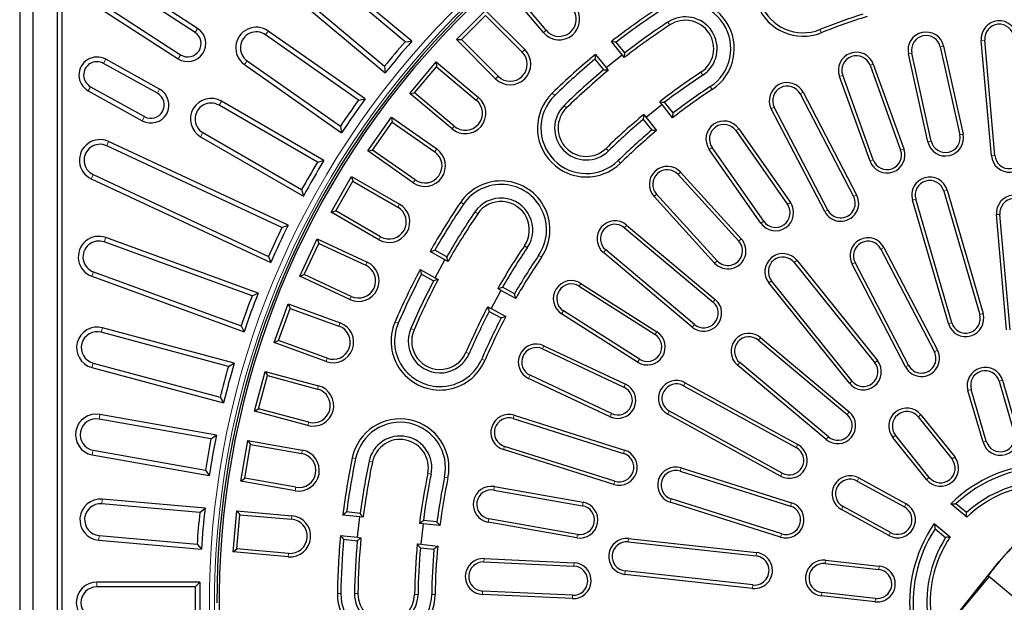
# Model space of a CAD drawing. Units: millimetres. Extents: x 0 to 420, y 0 to 297.
# Drawn here: x 51 to 115, y 194 to 232 of the extents above; entities that cross this region are included whole.
import ezdxf

# ---------------------------------------------------------------- set-up
doc = ezdxf.new("R2010")
doc.units = ezdxf.units.MM

msp = doc.modelspace()

# ---------------------------------------------------------------- linework, layer by layer
at = {"color": 7, "linetype": 'Continuous', "lineweight": 25}
for p, q in [((50.9282, 260.6603), (50.9282, 127.327)), ((51.7699, 259.8186), (51.7699, 128.1687)), ((53.3532, 256.6691), (53.3532, 131.3182)), ((53.6566, 256.3658), (53.6566, 131.6215)), ((62.2935, 230.9362), (56.283, 234.8395)), ((62.4586, 231.1906), (56.4482, 235.0938)), ((75.8995, 230.3248), (70.261, 235.056)), ((76.3318, 230.358), (70.4573, 235.2873)), ((84.8626, 230.9281), (82.5593, 233.6731)), ((85.0336, 231.0717), (82.8738, 233.6456)), ((55.1773, 233.1369), (61.1878, 229.2337)), ((55.3425, 233.3913), (61.353, 229.4881)), ((68.7215, 233.2627), (74.6177, 228.3152)), ((68.9177, 233.494), (74.5753, 228.7467)), ((79.2343, 230.4686), (81.1199, 232.3542)), ((81.1199, 232.3542), (83.6537, 229.8204)), ((79.5501, 230.4686), (81.1199, 232.0384)), ((81.1199, 232.0384), (83.4958, 229.6625)), ((73.3195, 226.6233), (67.0377, 231.0218)), ((72.8917, 226.5526), (66.8623, 230.7744)), ((75.8995, 230.3248), (76.3318, 230.358)), ((81.7681, 227.9348), (79.2343, 230.4686)), ((79.2343, 230.4686), (79.5501, 230.4686)), ((81.926, 228.0927), (79.5501, 230.4686)), ((89.9641, 229.486), (89.2731, 230.3468)), ((113.8906, 222.9476), (113.2369, 230.4191)), ((114.113, 222.9671), (113.4593, 230.4386)), ((90.1446, 229.6178), (89.5894, 230.3095)), ((110.5797, 229.9954), (111.8423, 224.3003)), ((110.7977, 230.0437), (112.0603, 224.3486)), ((59.9982, 227.2539), (56.4997, 229.1931)), ((65.6603, 229.1012), (71.7101, 224.8651)), ((88.2013, 229.1954), (88.7564, 228.5037)), ((88.2333, 229.5123), (88.9242, 228.6514)), ((88.9242, 228.6514), (89.9641, 229.486)), ((90.1078, 229.3069), (89.9641, 229.486)), ((109.7823, 223.8436), (108.5197, 229.5387)), ((110.0003, 223.8919), (108.7377, 229.587)), ((59.8512, 226.9886), (56.3527, 228.9278)), ((65.4849, 228.8537), (71.7899, 224.4389)), ((74.5753, 228.7467), (74.6177, 228.3152)), ((76.2013, 226.9864), (77.9154, 229.0292)), ((76.5158, 227.014), (77.9429, 228.7146)), ((77.9154, 229.0292), (77.9429, 228.7146)), ((77.9154, 229.0292), (80.6604, 226.7259)), ((77.9429, 228.7146), (80.5168, 226.5548)), ((88.9242, 228.6514), (89.0679, 228.4723)), ((106.0317, 228.8021), (108.0124, 223.3153)), ((106.2417, 228.8779), (108.2224, 223.3912)), ((106.0277, 222.5989), (104.047, 228.0856)), ((106.2378, 222.6747), (104.257, 228.1614)), ((55.3685, 227.1523), (58.867, 225.2131)), ((55.5156, 227.4176), (59.0141, 225.4784)), ((72.8917, 226.5526), (73.3195, 226.6233)), ((76.2013, 226.9864), (76.5158, 227.014)), ((78.9463, 224.6831), (76.2013, 226.9864)), ((79.0898, 224.8542), (76.5158, 227.014)), ((101.5008, 226.953), (104.9639, 220.3004)), ((101.6989, 227.0561), (105.162, 220.4035)), ((70.2241, 222.5325), (63.8497, 226.2128)), ((70.6441, 222.6403), (64.0029, 226.4746)), ((92.5519, 226.2616), (91.5121, 225.427)), ((92.5519, 226.2616), (92.4031, 226.447)), ((93.2378, 225.407), (92.5519, 226.2616)), ((93.2749, 225.7175), (92.7197, 226.4092)), ((103.0923, 219.3261), (99.6292, 225.9787)), ((103.2904, 219.4292), (99.8273, 226.0818)), ((73.4833, 223.2532), (75.0128, 225.4376)), ((75.0128, 225.4376), (75.0676, 225.1266)), ((75.0128, 225.4376), (77.9481, 223.3823)), ((91.3316, 225.2952), (91.8867, 224.6034)), ((91.3633, 225.6124), (91.5121, 225.427)), ((91.5121, 225.427), (92.1979, 224.5724)), ((71.7101, 224.8651), (71.7899, 224.4389)), ((73.7942, 223.308), (75.0676, 225.1266)), ((75.0676, 225.1266), (77.82, 223.1994)), ((97.5194, 224.6984), (100.8652, 219.92)), ((62.6449, 224.1794), (69.3108, 220.3309)), ((62.7981, 224.4412), (69.1941, 220.7485)), ((97.3365, 224.5703), (100.6823, 219.7919)), ((67.917, 218.2953), (56.5641, 223.5892)), ((68.326, 218.4392), (56.6923, 223.8641)), ((73.4833, 223.2532), (73.7942, 223.308)), ((76.5466, 221.3808), (73.7942, 223.308)), ((98.9539, 218.5817), (95.608, 223.3601)), ((99.1368, 218.7097), (95.7909, 223.4881)), ((76.4186, 221.1979), (73.4833, 223.2532)), ((70.2241, 222.5325), (70.6441, 222.6403)), ((55.5653, 221.4473), (67.1991, 216.0224)), ((55.6935, 221.7222), (67.0464, 216.4283)), ((71.101, 219.2973), (72.4343, 221.6067)), ((72.4343, 221.6067), (72.516, 221.3017)), ((72.4343, 221.6067), (75.5376, 219.815)), ((93.5912, 221.7274), (97.5209, 217.4163)), ((93.7563, 221.8778), (97.6859, 217.5668)), ((71.406, 219.379), (72.516, 221.3017)), ((72.516, 221.3017), (75.4259, 219.6216)), ((69.1941, 220.7485), (69.3108, 220.3309)), ((95.9615, 215.9949), (92.0318, 220.306)), ((96.1265, 216.1453), (92.1968, 220.4564)), ((111.3257, 212.1306), (108.9938, 220.131)), ((110.8052, 220.659), (113.1371, 212.6586)), ((111.0196, 220.7215), (113.3515, 212.7211)), ((111.1114, 212.0681), (108.7795, 220.0686)), ((71.101, 219.2973), (71.406, 219.379)), ((74.2042, 217.5056), (71.101, 219.2973)), ((74.3159, 217.699), (71.406, 219.379)), ((114.8783, 211.6574), (114.2247, 219.1289)), ((115.1008, 211.6769), (114.4471, 219.1484)), ((67.917, 218.2953), (68.326, 218.4392)), ((90.1129, 218.2852), (95.8583, 213.4643)), ((90.2564, 218.4562), (96.0018, 213.6353)), ((66.3829, 214.0522), (56.5137, 217.6443)), ((69.0725, 215.1488), (70.1995, 217.5656)), ((70.1995, 217.5656), (70.3075, 217.2689)), ((70.1995, 217.5656), (73.4471, 216.0512)), ((65.988, 213.8731), (56.41, 217.3592)), ((69.3693, 215.2568), (70.3075, 217.2689)), ((70.3075, 217.2689), (73.3528, 215.8489)), ((106.932, 217.0033), (110.3952, 210.3507)), ((67.0464, 216.4283), (67.1991, 216.0224)), ((78.485, 216.2104), (77.5172, 216.7414)), ((78.6013, 216.4013), (77.8237, 216.8279)), ((94.5019, 211.8479), (88.7566, 216.6688)), ((94.6455, 212.019), (88.9001, 216.8399)), ((106.734, 216.9002), (110.1971, 210.2476)), ((77.8437, 215.0415), (78.485, 216.2104)), ((78.6863, 216.1), (78.485, 216.2104)), ((101.1177, 216.031), (106.3337, 209.5319)), ((101.2918, 216.1707), (106.5078, 209.6717)), ((108.3255, 209.2733), (104.8623, 215.9259)), ((108.5235, 209.3764), (105.0604, 216.029)), ((55.6017, 215.1384), (65.4709, 211.5463)), ((55.7054, 215.4234), (65.2834, 211.9373)), ((69.0725, 215.1488), (69.3693, 215.2568)), ((72.3202, 213.6344), (69.0725, 215.1488)), ((72.4145, 213.8368), (69.3693, 215.2568)), ((76.8759, 215.5724), (77.8437, 215.0415)), ((76.9676, 215.2674), (77.7452, 214.8408)), ((77.8437, 215.0415), (78.045, 214.931)), ((82.9859, 213.9958), (82.2083, 214.4225)), ((87.1773, 214.4903), (92.0971, 211.356)), ((87.2973, 214.6786), (92.2171, 211.5443)), ((104.6881, 208.2112), (99.4721, 214.7102)), ((104.8622, 208.351), (99.6462, 214.85)), ((65.988, 213.8731), (66.3829, 214.0522)), ((82.1098, 214.2218), (81.4685, 213.0528)), ((82.1098, 214.2218), (81.9014, 214.3362)), ((83.0705, 213.6947), (82.1098, 214.2218)), ((67.4134, 210.8393), (68.3255, 213.3451)), ((68.3255, 213.3451), (68.4589, 213.0589)), ((68.3255, 213.3451), (71.6927, 212.1196)), ((81.2601, 213.1672), (81.4685, 213.0528)), ((67.6996, 210.9727), (68.4589, 213.0589)), ((68.4589, 213.0589), (71.6163, 211.9097)), ((81.3522, 212.862), (82.1298, 212.4353)), ((81.4685, 213.0528), (82.4292, 212.5258)), ((90.9634, 209.5764), (86.0436, 212.7107)), ((91.0834, 209.7648), (86.1636, 212.899)), ((65.2834, 211.9373), (65.4709, 211.5463)), ((64.4518, 209.2996), (56.2166, 211.5063)), ((64.8296, 209.5124), (56.2951, 211.7992)), ((67.4134, 210.8393), (67.6996, 210.9727)), ((70.7806, 209.6137), (67.4134, 210.8393)), ((70.857, 209.8235), (67.6996, 210.9727)), ((84.9, 210.6327), (90.1804, 208.1536)), ((98.7948, 211.0003), (104.5401, 206.1794)), ((98.9383, 211.1713), (104.6836, 206.3504)), ((84.8051, 210.4305), (90.0855, 207.9514)), ((55.6834, 209.5164), (63.9186, 207.3098)), ((64.4518, 209.2996), (64.8296, 209.5124)), ((103.1838, 204.563), (97.4384, 209.3839)), ((103.3273, 204.734), (97.582, 209.5549)), ((55.6049, 209.2234), (64.1394, 206.9366)), ((66.1362, 206.4016), (66.8263, 208.9774)), ((66.4096, 206.5595), (66.9842, 208.7039)), ((66.8263, 208.9774), (66.9842, 208.7039)), ((66.8263, 208.9774), (70.2876, 208.05)), ((66.9842, 208.7039), (70.2298, 207.8343)), ((89.2836, 206.2436), (84.0033, 208.7227)), ((89.1887, 206.0414), (83.9084, 208.5205)), ((93.9386, 208.0479), (101.2447, 204.0397)), ((94.046, 208.2437), (101.3521, 204.2354)), ((114.3964, 208.3384), (115.3758, 204.9782)), ((114.6107, 208.4008), (115.5901, 205.0407)), ((113.35, 204.3877), (112.3706, 207.7479)), ((113.5644, 204.4502), (112.585, 207.8104)), ((63.9186, 207.3098), (64.1394, 206.9366)), ((63.6778, 204.8546), (56.1257, 206.1862)), ((66.1362, 206.4016), (66.4096, 206.5595)), ((69.5974, 205.4742), (66.1362, 206.4016)), ((69.6552, 205.6898), (66.4096, 206.5595)), ((82.976, 206.1322), (90.1289, 203.8769)), ((100.2297, 202.1898), (92.9237, 206.198)), ((100.3371, 202.3855), (93.0311, 206.3938)), ((109.3245, 206.1622), (111.5152, 203.4326)), ((63.32, 204.6097), (56.0713, 205.8878)), ((82.9089, 205.9192), (90.0618, 203.6639)), ((109.1503, 206.0224), (111.3411, 203.2928)), ((63.32, 204.6097), (63.6778, 204.8546)), ((109.8696, 202.1119), (107.6789, 204.8415)), ((65.2506, 201.8695), (65.7136, 204.4956)), ((65.5092, 202.0506), (65.8947, 204.2369)), ((65.7136, 204.4956), (65.8947, 204.2369)), ((65.7136, 204.4956), (69.2425, 203.8734)), ((65.8947, 204.2369), (69.2037, 203.6535)), ((109.6955, 201.9721), (107.5048, 204.7017)), ((55.6347, 203.565), (63.2148, 202.2284)), ((55.6891, 203.8634), (62.9623, 202.5809)), ((89.4273, 201.6516), (82.2744, 203.9069)), ((89.4944, 201.8645), (82.3415, 204.1198)), ((62.9623, 202.5809), (63.2148, 202.2284)), ((93.7177, 202.5112), (100.8706, 200.256)), ((93.7848, 202.7242), (100.9377, 200.4689)), ((65.2506, 201.8695), (65.5092, 202.0506)), ((68.7794, 201.2472), (65.2506, 201.8695)), ((68.8182, 201.4671), (65.5092, 202.0506)), ((105.1899, 201.8752), (108.2585, 200.1918)), ((105.2973, 202.071), (108.3659, 200.3875)), ((81.649, 201.2898), (87.3937, 200.2768)), ((81.6878, 201.5097), (87.4325, 200.4967)), ((114.403, 196.6719), (118.2716, 201.0446)), ((62.6013, 199.8389), (56.2526, 200.3944)), ((62.9364, 200.1141), (56.279, 200.6965)), ((100.2361, 198.2436), (93.0832, 200.4989)), ((100.3032, 198.4565), (93.1503, 200.7118)), ((112.2923, 199.5309), (111.2657, 200.3923)), ((112.2844, 199.829), (111.5996, 200.4036)), ((62.6013, 199.8389), (62.9364, 200.1141)), ((64.7633, 197.2774), (64.9957, 199.9339)), ((64.9957, 199.9339), (65.1987, 199.692)), ((64.9957, 199.9339), (68.5654, 199.6216)), ((72.9945, 199.7735), (72.1128, 199.87)), ((107.2436, 198.3418), (104.175, 200.0253)), ((107.351, 198.5376), (104.2824, 200.2211)), ((65.0052, 197.4804), (65.1987, 199.692)), ((65.1987, 199.692), (68.546, 199.3992)), ((72.9601, 199.5526), (71.8628, 199.6728)), ((72.8149, 198.2272), (72.9601, 199.5526)), ((73.1883, 199.5276), (72.9601, 199.5526)), ((77.0699, 199.1025), (76.8336, 199.1284)), ((77.0699, 199.1025), (76.9248, 197.7771)), ((78.1592, 198.9832), (77.0699, 199.1025)), ((77.9659, 199.229), (77.0842, 199.3256)), ((87.0273, 198.1989), (81.2826, 199.2118)), ((87.0661, 198.4188), (81.3214, 199.4317)), ((110.1944, 199.1155), (111.221, 198.2541)), ((110.2412, 198.7848), (110.926, 198.2101)), ((56.0466, 198.04), (62.704, 197.4575)), ((56.073, 198.3421), (62.4217, 197.7867)), ((62.4217, 197.7867), (62.704, 197.4575)), ((71.7176, 198.3474), (72.8149, 198.2272)), ((71.9191, 198.1007), (72.8007, 198.0041)), ((72.8149, 198.2272), (73.0432, 198.2022)), ((76.6885, 197.803), (76.9248, 197.7771)), ((90.361, 197.9253), (98.6448, 197.018)), ((90.3853, 198.1472), (98.6691, 197.24)), ((64.7633, 197.2774), (65.0052, 197.4804)), ((68.333, 196.9651), (64.7633, 197.2774)), ((68.3525, 197.1875), (65.0052, 197.4804)), ((76.8904, 197.5562), (77.7721, 197.4597)), ((76.9248, 197.7771), (78.0141, 197.6578)), ((81.011, 196.6313), (86.8381, 196.3616)), ((81.0213, 196.8543), (86.8484, 196.5846)), ((103.118, 196.5281), (106.5972, 196.1471)), ((103.1423, 196.7501), (106.6215, 196.3691)), ((110.7685, 192.1028), (114.403, 196.6719)), ((98.4394, 195.1425), (90.1556, 196.0497)), ((62.611, 195.327), (55.9282, 195.327)), ((62.3011, 195.0237), (62.611, 195.327)), ((98.4151, 194.9205), (90.1313, 195.8278)), ((110.7685, 192.1028), (113.7701, 195.68)), ((113.7023, 195.7369), (119.9876, 190.4629)), ((62.3011, 195.0237), (55.9282, 195.0237)), ((86.7508, 194.4769), (80.9238, 194.7466)), ((106.3918, 194.2716), (102.9126, 194.6526)), ((86.7405, 194.2538), (80.9134, 194.5235)), ((106.3675, 194.0496), (102.8883, 194.4306))]:
    msp.add_line(p, q, dxfattribs=at)
at = {"color": 8, "linetype": 'Continuous', "lineweight": 18}
for p, q in [((93.0587, 231.4175), (92.9363, 231.6042)), ((62.2935, 230.9362), (62.4586, 231.1906)), ((66.8623, 230.7744), (67.0377, 231.0218)), ((84.8626, 230.9281), (85.0336, 231.0717)), ((102.8652, 230.9138), (102.7824, 231.1212)), ((113.2369, 230.4191), (113.4593, 230.4386)), ((83.6537, 229.8204), (83.4958, 229.6625)), ((110.7977, 230.0437), (110.5797, 229.9954)), ((56.3527, 228.9278), (56.4997, 229.1931)), ((61.353, 229.4881), (61.1878, 229.2337)), ((65.6603, 229.1012), (65.4849, 228.8537)), ((108.5197, 229.5387), (108.7377, 229.587)), ((106.2417, 228.8779), (106.0317, 228.8021)), ((81.7681, 227.9348), (81.926, 228.0927)), ((95.0691, 228.3511), (95.1915, 228.1643)), ((104.047, 228.0856), (104.257, 228.1614)), ((55.5156, 227.4176), (55.3685, 227.1523)), ((59.8512, 226.9886), (59.9982, 227.2539)), ((95.8002, 227.236), (95.6777, 227.4228)), ((80.6604, 226.7259), (80.5168, 226.5548)), ((85.4383, 227.0032), (85.5941, 226.8433)), ((101.6989, 227.0561), (101.5008, 226.953)), ((63.8497, 226.2128), (64.0029, 226.4746)), ((86.3687, 226.0482), (86.2129, 226.2081)), ((99.6292, 225.9787), (99.8273, 226.0818)), ((59.0141, 225.4784), (58.867, 225.2131)), ((78.9463, 224.6831), (79.0898, 224.8542)), ((97.5194, 224.6984), (97.3365, 224.5703)), ((62.7981, 224.4412), (62.6449, 224.1794)), ((112.0603, 224.3486), (111.8423, 224.3003)), ((56.5641, 223.5892), (56.6923, 223.8641)), ((77.9481, 223.3823), (77.82, 223.1994)), ((88.9273, 223.4217), (89.0831, 223.2618)), ((95.608, 223.3601), (95.7909, 223.4881)), ((108.2224, 223.3912), (108.0124, 223.3153)), ((109.7823, 223.8436), (110.0003, 223.8919)), ((106.0277, 222.5989), (106.2378, 222.6747)), ((113.8906, 222.9476), (114.113, 222.9671)), ((89.8577, 222.4667), (89.7018, 222.6266)), ((55.6935, 221.7222), (55.5653, 221.4473)), ((93.7563, 221.8778), (93.5912, 221.7274)), ((76.4186, 221.1979), (76.5466, 221.3808)), ((92.0318, 220.306), (92.1968, 220.4564)), ((105.162, 220.4035), (104.9639, 220.3004)), ((108.7795, 220.0686), (108.9938, 220.131)), ((111.0196, 220.7215), (110.8052, 220.659)), ((75.5376, 219.815), (75.4259, 219.6216)), ((79.5028, 219.9296), (79.6874, 219.8039)), ((100.8652, 219.92), (100.6823, 219.7919)), ((80.6049, 219.1792), (80.4204, 219.3048)), ((103.0923, 219.3261), (103.2904, 219.4292)), ((114.2247, 219.1289), (114.4471, 219.1484)), ((90.2564, 218.4562), (90.1129, 218.2852)), ((98.9539, 218.5817), (99.1368, 218.7097)), ((56.41, 217.3592), (56.5137, 217.6443)), ((74.2042, 217.5056), (74.3159, 217.699)), ((97.6859, 217.5668), (97.5209, 217.4163)), ((83.6358, 217.1156), (83.8203, 216.9899)), ((106.932, 217.0033), (106.734, 216.9002)), ((84.7379, 216.3651), (84.5533, 216.4908)), ((88.7566, 216.6688), (88.9001, 216.8399)), ((73.4471, 216.0512), (73.3528, 215.8489)), ((95.9615, 215.9949), (96.1265, 216.1453)), ((101.2918, 216.1707), (101.1177, 216.031)), ((104.8623, 215.9259), (105.0604, 216.029)), ((55.7054, 215.4234), (55.6017, 215.1384)), ((87.2973, 214.6786), (87.1773, 214.4903)), ((99.4721, 214.7102), (99.6462, 214.85)), ((72.3202, 213.6344), (72.4145, 213.8368)), ((96.0018, 213.6353), (95.8583, 213.4643)), ((86.0436, 212.7107), (86.1636, 212.899)), ((113.3515, 212.7211), (113.1371, 212.6586)), ((71.6927, 212.1196), (71.6163, 211.9097)), ((75.2539, 212.1848), (75.459, 212.0966)), ((94.5019, 211.8479), (94.6455, 212.019)), ((111.1114, 212.0681), (111.3257, 212.1306)), ((56.2166, 211.5063), (56.2951, 211.7992)), ((76.4789, 211.6584), (76.2738, 211.7466)), ((92.2171, 211.5443), (92.0971, 211.356)), ((84.9, 210.6327), (84.8051, 210.4305)), ((98.9383, 211.1713), (98.7948, 211.0003)), ((79.8478, 210.211), (80.053, 210.1229)), ((110.3952, 210.3507), (110.1971, 210.2476)), ((55.6834, 209.5164), (55.6049, 209.2234)), ((70.7806, 209.6137), (70.857, 209.8235)), ((81.0729, 209.6847), (80.8677, 209.7729)), ((90.9634, 209.5764), (91.0834, 209.7648)), ((97.4384, 209.3839), (97.582, 209.5549)), ((106.5078, 209.6717), (106.3337, 209.5319)), ((108.3255, 209.2733), (108.5235, 209.3764)), ((83.9084, 208.5205), (84.0033, 208.7227)), ((70.2876, 208.05), (70.2298, 207.8343)), ((90.1804, 208.1536), (90.0855, 207.9514)), ((94.046, 208.2437), (93.9386, 208.0479)), ((104.6881, 208.2112), (104.8622, 208.351)), ((114.6107, 208.4008), (114.3964, 208.3384)), ((112.3706, 207.7479), (112.585, 207.8104)), ((56.0713, 205.8878), (56.1257, 206.1862)), ((82.976, 206.1322), (82.9089, 205.9192)), ((89.1887, 206.0414), (89.2836, 206.2436)), ((92.9237, 206.198), (93.0311, 206.3938)), ((104.6836, 206.3504), (104.5401, 206.1794)), ((109.3245, 206.1622), (109.1503, 206.0224)), ((69.5974, 205.4742), (69.6552, 205.6898)), ((107.5048, 204.7017), (107.6789, 204.8415)), ((101.3521, 204.2354), (101.2447, 204.0397)), ((103.1838, 204.563), (103.3273, 204.734)), ((113.35, 204.3877), (113.5644, 204.4502)), ((55.6891, 203.8634), (55.6347, 203.565)), ((69.2425, 203.8734), (69.2037, 203.6535)), ((82.2744, 203.9069), (82.3415, 204.1198)), ((90.1289, 203.8769), (90.0618, 203.6639)), ((72.4771, 203.3781), (72.6958, 203.3327)), ((73.7825, 203.1066), (73.5639, 203.1521)), ((111.5152, 203.4326), (111.3411, 203.2928)), ((77.3724, 202.3599), (77.591, 202.3145)), ((93.7848, 202.7242), (93.7177, 202.5112)), ((100.2297, 202.1898), (100.3371, 202.3855)), ((78.6778, 202.0884), (78.4592, 202.1339)), ((89.4273, 201.6516), (89.4944, 201.8645)), ((105.2973, 202.071), (105.1899, 201.8752)), ((109.6955, 201.9721), (109.8696, 202.1119)), ((68.7794, 201.2472), (68.8182, 201.4671)), ((81.6878, 201.5097), (81.649, 201.2898)), ((56.2526, 200.3944), (56.279, 200.6965)), ((87.4325, 200.4967), (87.3937, 200.2768)), ((93.0832, 200.4989), (93.1503, 200.7118)), ((100.9377, 200.4689), (100.8706, 200.256)), ((108.3659, 200.3875), (108.2585, 200.1918)), ((104.175, 200.0253), (104.2824, 200.2211)), ((68.5654, 199.6216), (68.546, 199.3992)), ((81.2826, 199.2118), (81.3214, 199.4317)), ((100.2361, 198.2436), (100.3032, 198.4565)), ((107.2436, 198.3418), (107.351, 198.5376)), ((56.073, 198.3421), (56.0466, 198.04)), ((87.0273, 198.1989), (87.0661, 198.4188)), ((90.3853, 198.1472), (90.361, 197.9253)), ((68.333, 196.9651), (68.3525, 197.1875)), ((98.6691, 197.24), (98.6448, 197.018)), ((81.0213, 196.8543), (81.011, 196.6313)), ((86.8484, 196.5846), (86.8381, 196.3616)), ((103.1423, 196.7501), (103.118, 196.5281)), ((90.1313, 195.8278), (90.1556, 196.0497)), ((106.6215, 196.3691), (106.5972, 196.1471)), ((55.9282, 195.0237), (55.9282, 195.327)), ((71.5154, 194.5969), (71.7387, 194.5939)), ((80.9134, 194.5235), (80.9238, 194.7466)), ((98.4151, 194.9205), (98.4394, 195.1425)), ((102.8883, 194.4306), (102.9126, 194.6526)), ((72.8487, 194.5794), (72.6254, 194.5823)), ((76.515, 194.5314), (76.7383, 194.5285)), ((77.8482, 194.514), (77.625, 194.5169)), ((86.7405, 194.2538), (86.7508, 194.4769)), ((106.3675, 194.0496), (106.3918, 194.2716))]:
    msp.add_line(p, q, dxfattribs=at)
for radius in [54.3761, 54.043]:
    msp.add_arc((117.5948, 193.9937), radius, 229.971819, 220.028181, dxfattribs=at)
at = {"color": 7, "linetype": 'Continuous', "lineweight": 25}
for centre, radius, start, end in [((117.5948, 193.9937), 53.8942, 229.434076, 180), ((117.5948, 193.9937), 53.75, 229.445994, 220.554006), ((101.6917, 233.8551), 3.1667, 111.75, 291.75), ((101.6917, 233.8551), 2.9434, 111.75, 291.75), ((94.0639, 229.8843), 3.1667, 303.25, 123.25), ((85.884, 231.7852), 1.3333, 220, 40), ((85.884, 231.7852), 1.11, 220, 40), ((117.5948, 193.9937), 46.0833, 123.25, 127.921099), ((117.5948, 193.9937), 45.86, 123.25, 127.638051), ((94.0639, 229.8843), 2.9434, 303.25, 123.25), ((117.5948, 193.9937), 44.9733, 123.25, 127.616124), ((94.0639, 229.8843), 2.0566, 303.25, 123.25), ((94.0639, 229.8843), 1.8333, 303.25, 123.25), ((117.5948, 193.9937), 39.9733, 107.525728, 111.75), ((117.5948, 193.9937), 39.75, 107.210981, 111.75), ((114.3991, 230.5208), 1.1667, 5, 185), ((61.8232, 230.2121), 1.1667, 237, 57), ((66.2613, 229.9378), 1.3334, 54.390424, 234.390424), ((66.2613, 229.9378), 1.0301, 54.306462, 234.306462), ((117.5948, 193.9937), 44.75, 123.25, 127.8964), ((114.3991, 230.5208), 0.9434, 5, 185), ((61.8232, 230.2121), 0.8634, 237, 57), ((117.5948, 193.9937), 55.3033, 138.932804, 141.067196), ((117.5948, 193.9937), 55, 138.610875, 141.389125), ((109.6587, 229.7912), 1.1667, 12.5, 192.5), ((109.6587, 229.7912), 0.9434, 12.5, 192.5), ((82.7109, 228.8776), 1.3333, 225, 45), ((55.9341, 228.1727), 1.1667, 61, 241), ((82.7109, 228.8776), 1.11, 225, 45), ((117.5948, 193.9937), 46.0833, 129.578901, 134.25), ((117.5948, 193.9937), 45.86, 129.861949, 134.25), ((105.1443, 228.4818), 1.1667, 19.85, 199.85), ((105.1443, 228.4818), 0.9434, 19.85, 199.85), ((55.9341, 228.1727), 0.8634, 61, 241), ((117.5948, 193.9937), 44.9733, 129.883876, 134.25), ((117.5948, 193.9937), 44.75, 129.6036, 134.25), ((117.5948, 193.9937), 41.0833, 123.25, 127.82021), ((117.5948, 193.9937), 40.86, 123.25, 127.501963), ((59.4326, 226.2335), 1.1667, 241, 61), ((117.5948, 193.9937), 39.75, 123.25, 127.789019), ((117.5948, 193.9937), 39.9733, 123.25, 127.474272), ((100.664, 226.5174), 1.1667, 27.5, 207.5), ((100.664, 226.5174), 0.9434, 27.5, 207.5), ((59.4326, 226.2335), 0.8634, 241, 61), ((63.3239, 225.327), 1.3334, 59.390424, 239.390424), ((117.5948, 193.9937), 55.3033, 143.932804, 146.067196), ((117.5948, 193.9937), 55, 143.610875, 146.389125), ((79.8033, 225.7045), 1.3333, 230, 50), ((79.8033, 225.7045), 1.11, 230, 50), ((87.648, 224.7349), 3.1667, 134.25, 314.25), ((87.648, 224.7349), 2.9434, 134.25, 314.25), ((63.3239, 225.327), 1.0301, 59.306462, 239.306462), ((87.648, 224.7349), 2.0566, 134.25, 314.25), ((87.648, 224.7349), 1.8333, 134.25, 314.25), ((117.5948, 193.9937), 41.0833, 129.67979, 134.25), ((117.5948, 193.9937), 40.86, 129.998037, 134.25), ((117.5948, 193.9937), 39.9733, 130.025728, 134.25), ((96.5637, 224.0292), 1.1667, 35, 215), ((96.5637, 224.0292), 0.9434, 35, 215), ((56.1288, 222.6557), 1.3333, 65, 245), ((117.5948, 193.9937), 39.75, 129.710981, 134.25), ((110.9213, 224.0961), 1.1667, 192.5, 12.5), ((110.9213, 224.0961), 0.9434, 192.5, 12.5), ((56.1288, 222.6557), 1.03, 65, 245), ((77.1833, 222.2901), 1.3333, 235, 55), ((107.1251, 222.995), 1.1667, 199.85, 19.85), ((107.1251, 222.995), 0.9434, 199.85, 19.85), ((77.1833, 222.2901), 1.11, 235, 55), ((115.0528, 223.0493), 1.1667, 185, 5), ((115.0528, 223.0493), 0.9434, 185, 5), ((117.5948, 193.9937), 55.3033, 148.932804, 151.067196), ((117.5948, 193.9937), 55, 148.610875, 151.389125), ((92.894, 221.0919), 1.1667, 42.35, 222.35), ((92.894, 221.0919), 0.9434, 42.35, 222.35), ((109.8995, 220.395), 1.1667, 16.25, 196.25), ((82.1203, 218.1474), 3.1667, 325.75, 145.75), ((82.1203, 218.1474), 2.9434, 325.75, 145.75), ((109.8995, 220.395), 0.9434, 16.25, 196.25), ((82.1203, 218.1474), 2.0566, 325.75, 145.75), ((104.1272, 219.8648), 1.1667, 207.5, 27.5), ((104.1272, 219.8648), 0.9434, 207.5, 27.5), ((115.3869, 219.2306), 1.1667, 5, 185), ((115.3869, 219.2306), 0.9434, 5, 185), ((74.8709, 218.6603), 1.3333, 240, 60), ((74.8709, 218.6603), 1.11, 240, 60), ((117.5948, 193.9937), 46.0833, 145.75, 150.421099), ((117.5948, 193.9937), 45.86, 145.75, 150.138051), ((82.1203, 218.1474), 1.8333, 325.75, 145.75), ((99.9096, 219.2508), 1.1667, 215, 35), ((99.9096, 219.2508), 0.9434, 215, 35), ((117.5948, 193.9937), 44.9733, 145.75, 150.116124), ((117.5948, 193.9937), 44.75, 145.75, 150.3964), ((117.5948, 193.9937), 55.3033, 153.932804, 156.067196), ((117.5948, 193.9937), 55, 153.610875, 156.389125), ((89.5065, 217.5625), 1.1667, 50, 230), ((89.5065, 217.5625), 0.9434, 50, 230), ((56.0577, 216.3913), 1.3333, 70, 250), ((96.8237, 216.7808), 1.1667, 222.35, 42.35), ((105.8972, 216.4646), 1.1667, 27.5, 207.5), ((56.0577, 216.3913), 1.03, 70, 250), ((117.5948, 193.9937), 41.0833, 145.75, 150.32021), ((117.5948, 193.9937), 40.86, 145.75, 150.001963), ((96.8237, 216.7808), 0.9434, 222.35, 42.35), ((105.8972, 216.4646), 0.9434, 27.5, 207.5), ((117.5948, 193.9937), 39.9733, 145.75, 149.974272), ((117.5948, 193.9937), 39.75, 145.75, 150.289019), ((100.3819, 215.4405), 1.1667, 38.75, 218.75), ((100.3819, 215.4405), 0.9434, 38.75, 218.75), ((72.8836, 214.8428), 1.3333, 245, 65), ((72.8836, 214.8428), 1.11, 245, 65), ((117.5948, 193.9937), 46.0833, 152.078901, 156.75), ((117.5948, 193.9937), 45.86, 152.361949, 156.75), ((117.5948, 193.9937), 44.9733, 152.383876, 156.75), ((117.5948, 193.9937), 44.75, 152.1036, 156.75), ((86.6705, 213.6946), 1.1667, 57.5, 237.5), ((86.6705, 213.6946), 0.9434, 57.5, 237.5), ((117.5948, 193.9937), 55.3033, 158.932804, 161.067196), ((117.5948, 193.9937), 55, 158.610875, 161.389125), ((117.5948, 193.9937), 41.0833, 152.17979, 156.75), ((95.2519, 212.7416), 1.1667, 230, 50), ((95.2519, 212.7416), 0.9434, 230, 50), ((117.5948, 193.9937), 40.86, 152.498037, 156.75), ((117.5948, 193.9937), 39.75, 152.210981, 156.75), ((112.2314, 212.3946), 1.1667, 196.25, 16.25), ((112.2314, 212.3946), 0.9434, 196.25, 16.25), ((55.95, 210.5113), 1.3333, 75, 255), ((71.2367, 210.8666), 1.3333, 250, 70), ((71.2367, 210.8666), 1.11, 250, 70), ((78.1634, 210.9347), 3.1667, 156.75, 336.75), ((78.1634, 210.9347), 2.9434, 156.75, 336.75), ((117.5948, 193.9937), 39.9733, 152.525728, 156.75), ((55.95, 210.5113), 1.03, 75, 255), ((78.1634, 210.9347), 2.0566, 156.75, 336.75), ((78.1634, 210.9347), 1.8333, 156.75, 336.75), ((91.5903, 210.5604), 1.1667, 237.5, 57.5), ((91.5903, 210.5604), 0.9434, 237.5, 57.5), ((98.1884, 210.2776), 1.1667, 50, 230), ((98.1884, 210.2776), 0.9434, 50, 230), ((84.4042, 209.5766), 1.1667, 64.85, 244.85), ((84.4042, 209.5766), 0.9434, 64.85, 244.85), ((109.3603, 209.812), 1.1667, 207.5, 27.5), ((109.3603, 209.812), 0.9434, 207.5, 27.5), ((117.5948, 193.9937), 55.3033, 163.932804, 166.067196), ((117.5948, 193.9937), 55, 163.610875, 166.389125), ((105.598, 208.9414), 1.1667, 218.75, 38.75), ((105.598, 208.9414), 0.9434, 218.75, 38.75), ((113.4907, 208.0744), 1.1667, 16.25, 196.25), ((113.4907, 208.0744), 0.9434, 16.25, 196.25), ((69.9425, 206.7621), 1.3333, 255, 75), ((89.6845, 207.0975), 1.1667, 244.85, 64.85), ((93.4848, 207.2208), 1.1667, 61.25, 241.25), ((93.4848, 207.2208), 0.9434, 61.25, 241.25), ((69.9425, 206.7621), 1.11, 255, 75), ((89.6845, 207.0975), 0.9434, 244.85, 64.85), ((55.8802, 204.8756), 1.3334, 79.390424, 259.390424), ((82.6252, 205.0195), 1.1667, 72.5, 252.5), ((103.9337, 205.4567), 1.1667, 230, 50), ((103.9337, 205.4567), 0.9434, 230, 50), ((108.4146, 205.432), 1.1667, 38.75, 218.75), ((108.4146, 205.432), 0.9434, 38.75, 218.75), ((55.8802, 204.8756), 1.0301, 79.306462, 259.306462), ((75.5775, 202.7333), 3.1667, 348.25, 168.25), ((75.5775, 202.7333), 2.9434, 348.25, 168.25), ((82.6252, 205.0195), 0.9434, 72.5, 252.5), ((117.5948, 193.9937), 55, 168.610875, 171.389125), ((114.4701, 204.7142), 1.1667, 196.25, 16.25), ((114.4701, 204.7142), 0.9434, 196.25, 16.25), ((117.5948, 193.9937), 55.3033, 168.932804, 171.067196), ((75.5775, 202.7333), 2.0566, 348.25, 168.25), ((75.5775, 202.7333), 1.8333, 348.25, 168.25), ((100.7909, 203.2126), 1.1667, 241.25, 61.25), ((69.011, 202.5603), 1.3333, 260, 80), ((69.011, 202.5603), 1.11, 260, 80), ((89.7781, 202.7642), 1.1667, 252.5, 72.5), ((89.7781, 202.7642), 0.9434, 252.5, 72.5), ((100.7909, 203.2126), 0.9434, 241.25, 61.25), ((117.5948, 193.9937), 46.0833, 168.25, 172.921099), ((117.5948, 193.9937), 45.86, 168.25, 172.638051), ((117.5948, 193.9937), 44.9733, 168.25, 172.616124), ((117.5948, 193.9937), 44.75, 168.25, 172.8964), ((110.6053, 202.7024), 1.1667, 218.75, 38.75), ((110.6053, 202.7024), 0.9434, 218.75, 38.75), ((117.5948, 193.9937), 9, 325.312775, 134.687225), ((117.5948, 193.9937), 41.0833, 168.25, 172.82021), ((117.5948, 193.9937), 40.86, 168.25, 172.501963), ((93.434, 201.6115), 1.1667, 72.5, 252.5), ((93.434, 201.6115), 0.9434, 72.5, 252.5), ((117.5948, 193.9937), 8.7767, 326.914587, 133.085413), ((117.5948, 193.9937), 39.9733, 168.25, 172.474272), ((117.5948, 193.9937), 39.75, 168.25, 172.789019), ((104.7362, 201.0482), 1.1667, 61.25, 241.25), ((104.7362, 201.0482), 0.9434, 61.25, 241.25), ((117.5948, 193.9937), 7.89, 327.696182, 132.303818), ((117.5948, 193.9937), 7.6667, 326.240131, 133.759869), ((81.4852, 200.3608), 1.1667, 80, 260), ((81.4852, 200.3608), 0.9434, 80, 260), ((56.1628, 199.3683), 1.3333, 85, 265), ((56.1628, 199.3683), 1.03, 85, 265), ((87.2299, 199.3478), 1.1667, 260, 80), ((100.5869, 199.3562), 1.1667, 252.5, 72.5), ((107.8047, 199.3647), 1.1667, 241.25, 61.25), ((117.5948, 193.9937), 55.3033, 173.932804, 176.067196), ((117.5948, 193.9937), 55, 173.610875, 176.389125), ((87.2299, 199.3478), 0.9434, 260, 80), ((100.5869, 199.3562), 0.9434, 252.5, 72.5), ((107.8047, 199.3647), 0.9434, 241.25, 61.25), ((68.4492, 198.2933), 1.3333, 265, 85), ((68.4492, 198.2933), 1.11, 265, 85), ((117.5948, 193.9937), 9, 145.312775, 314.687225), ((117.5948, 193.9937), 8.7767, 146.914587, 313.085413), ((117.5948, 193.9937), 46.0833, 174.578901, 179.25), ((117.5948, 193.9937), 45.86, 174.861949, 179.25), ((117.5948, 193.9937), 44.9733, 174.883876, 179.25), ((117.5948, 193.9937), 44.75, 174.6036, 179.25), ((117.5948, 193.9937), 41.0833, 174.67979, 179.25), ((90.2583, 196.9875), 1.1667, 83.75, 263.75), ((90.2583, 196.9875), 0.9434, 83.75, 263.75), ((117.5948, 193.9937), 7.89, 147.696182, 312.303818), ((117.5948, 193.9937), 7.6667, 146.240131, 313.759869), ((117.5948, 193.9937), 40.86, 174.998037, 179.25), ((117.5948, 193.9937), 39.9733, 175.025728, 179.25), ((117.5948, 193.9937), 39.75, 174.710981, 179.25), ((98.5421, 196.0803), 1.1667, 263.75, 83.75), ((80.9674, 195.6889), 1.1667, 87.35, 267.35), ((80.9674, 195.6889), 0.9434, 87.35, 267.35), ((86.7945, 195.4192), 1.1667, 267.35, 87.35), ((98.5421, 196.0803), 0.9434, 263.75, 83.75), ((103.0153, 195.5904), 1.1667, 83.75, 263.75), ((103.0153, 195.5904), 0.9434, 83.75, 263.75), ((86.7945, 195.4192), 0.9434, 267.35, 87.35), ((106.4945, 195.2093), 1.1667, 263.75, 83.75), ((106.4945, 195.2093), 0.9434, 263.75, 83.75), ((55.9282, 193.9937), 1.3333, 90, 270), ((117.5948, 193.9937), 55, 178.610875, 181.389125), ((55.9282, 193.9937), 1.03, 90, 270), ((117.5948, 193.9937), 55.3033, 178.932804, 181.067196), ((74.6818, 194.5554), 3.1667, 179.25, 359.25), ((74.6818, 194.5554), 2.9434, 179.25, 359.25), ((74.6818, 194.5554), 2.0566, 179.25, 359.25), ((74.6818, 194.5554), 1.8333, 179.25, 359.25)]:
    msp.add_arc(centre, radius, start, end, dxfattribs=at)
for points, knots in [([(89.2731, 230.3468), (89.3322, 230.3399), (89.4375, 230.3276), (89.5431, 230.315), (89.5894, 230.3095)], [0, 0, 0, 0, 0.5605693, 1, 1, 1, 1]), ([(88.2333, 229.5123), (88.2273, 229.4531), (88.2165, 229.3476), (88.2059, 229.2419), (88.2013, 229.1954)], [0, 0, 0, 0, 0.56056926, 1, 1, 1, 1]), ([(90.1078, 229.3069), (90.1146, 229.3649), (90.1268, 229.4686), (90.1391, 229.5722), (90.1446, 229.6178)], [0, 0, 0, 0, 0.5594339, 1, 1, 1, 1]), ([(89.0679, 228.4723), (89.0098, 228.4782), (88.9059, 228.4888), (88.8021, 228.4991), (88.7564, 228.5037)], [0, 0, 0, 0, 0.5594339, 1, 1, 1, 1]), ([(92.4031, 226.447), (92.4622, 226.44), (92.5677, 226.4275), (92.6733, 226.4148), (92.7197, 226.4092)], [0, 0, 0, 0, 0.5606399, 1, 1, 1, 1]), ([(91.3633, 225.6124), (91.3573, 225.5532), (91.3466, 225.4475), (91.3362, 225.3417), (91.3316, 225.2952)], [0, 0, 0, 0, 0.5606399, 1, 1, 1, 1]), ([(93.2378, 225.407), (93.2447, 225.4649), (93.2569, 225.5686), (93.2694, 225.672), (93.2749, 225.7175)], [0, 0, 0, 0, 0.5593641, 1, 1, 1, 1]), ([(92.1979, 224.5724), (92.1399, 224.5783), (92.0361, 224.5887), (91.9324, 224.5989), (91.8867, 224.6034)], [0, 0, 0, 0, 0.5593641, 1, 1, 1, 1]), ([(77.5172, 216.7414), (77.5744, 216.7576), (77.6765, 216.7865), (77.7788, 216.8153), (77.8237, 216.8279)], [0, 0, 0, 0, 0.5605693, 1, 1, 1, 1]), ([(78.6863, 216.1), (78.6704, 216.1562), (78.642, 216.2567), (78.6137, 216.3571), (78.6013, 216.4013)], [0, 0, 0, 0, 0.5594339, 1, 1, 1, 1]), ([(76.8759, 215.5724), (76.893, 215.5155), (76.9234, 215.4138), (76.9541, 215.3121), (76.9676, 215.2674)], [0, 0, 0, 0, 0.5605693, 1, 1, 1, 1]), ([(78.045, 214.931), (77.989, 214.9142), (77.889, 214.8842), (77.7892, 214.8541), (77.7452, 214.8408)], [0, 0, 0, 0, 0.5594339, 1, 1, 1, 1]), ([(81.9014, 214.3362), (81.9587, 214.3523), (82.0608, 214.3812), (82.1633, 214.4099), (82.2083, 214.4225)], [0, 0, 0, 0, 0.5606399, 1, 1, 1, 1]), ([(83.0705, 213.6947), (83.0547, 213.7509), (83.0263, 213.8513), (82.9983, 213.9516), (82.9859, 213.9958)], [0, 0, 0, 0, 0.5593641, 1, 1, 1, 1]), ([(81.2601, 213.1672), (81.2772, 213.1102), (81.3078, 213.0085), (81.3386, 212.9067), (81.3522, 212.862)], [0, 0, 0, 0, 0.5606399, 1, 1, 1, 1]), ([(82.4292, 212.5258), (82.3733, 212.509), (82.2734, 212.4789), (82.1737, 212.4487), (82.1298, 212.4353)], [0, 0, 0, 0, 0.5593641, 1, 1, 1, 1]), ([(111.2657, 200.3923), (111.3281, 200.3947), (111.4388, 200.399), (111.5507, 200.4022), (111.5996, 200.4036)], [0, 0, 0, 0, 0.5631984, 1, 1, 1, 1]), ([(71.8628, 199.6728), (71.9094, 199.7096), (71.9927, 199.7754), (72.0761, 199.8411), (72.1128, 199.87)], [0, 0, 0, 0, 0.56056926, 1, 1, 1, 1]), ([(73.1883, 199.5276), (73.1521, 199.5735), (73.0874, 199.6554), (73.0229, 199.7374), (72.9945, 199.7735)], [0, 0, 0, 0, 0.5594339, 1, 1, 1, 1]), ([(112.2923, 199.5309), (112.2906, 199.5864), (112.2875, 199.6861), (112.2853, 199.7851), (112.2844, 199.829)], [0, 0, 0, 0, 0.5570031, 1, 1, 1, 1]), ([(76.8336, 199.1284), (76.8804, 199.1652), (76.9637, 199.231), (77.0474, 199.2967), (77.0842, 199.3256)], [0, 0, 0, 0, 0.5606399, 1, 1, 1, 1]), ([(78.1592, 198.9832), (78.1231, 199.029), (78.0585, 199.111), (77.9942, 199.1929), (77.9659, 199.229)], [0, 0, 0, 0, 0.5593641, 1, 1, 1, 1]), ([(110.1944, 199.1155), (110.2028, 199.0537), (110.2178, 198.9439), (110.2341, 198.8331), (110.2412, 198.7848)], [0, 0, 0, 0, 0.5631984, 1, 1, 1, 1]), ([(71.7176, 198.3474), (71.7552, 198.3013), (71.8222, 198.2191), (71.8895, 198.1368), (71.9191, 198.1007)], [0, 0, 0, 0, 0.5605693, 1, 1, 1, 1]), ([(73.0432, 198.2022), (72.9979, 198.1653), (72.9169, 198.0993), (72.8363, 198.0332), (72.8007, 198.0041)], [0, 0, 0, 0, 0.5594339, 1, 1, 1, 1]), ([(76.6885, 197.803), (76.7261, 197.7569), (76.7933, 197.6746), (76.8608, 197.5924), (76.8904, 197.5562)], [0, 0, 0, 0, 0.5606399, 1, 1, 1, 1]), ([(111.221, 198.2541), (111.166, 198.2462), (111.0672, 198.2319), (110.9694, 198.2168), (110.926, 198.2101)], [0, 0, 0, 0, 0.55700309, 1, 1, 1, 1]), ([(78.0141, 197.6578), (77.9689, 197.6209), (77.8881, 197.5548), (77.8076, 197.4888), (77.7721, 197.4597)], [0, 0, 0, 0, 0.5593641, 1, 1, 1, 1]), ([(113.8077, 195.8881), (113.8681, 195.9665), (113.9852, 196.1183), (114.2521, 196.4509), (114.5385, 196.794), (114.822, 197.1189), (115.0491, 197.3714), (115.185, 197.5164), (115.1877, 197.5106), (115.1887, 197.5084)], [0, 0, 0, 0, 0.155203, 0.3007358, 0.4485062, 0.5968266, 0.7477844, 0.9020285, 1, 1, 1, 1]), ([(113.7164, 195.7539), (113.7118, 195.7507), (113.6968, 195.7405), (113.7624, 195.8278), (113.8077, 195.8881)], [0, 0, 0, 0, 0.3094743, 1, 1, 1, 1])]:
    msp.add_open_spline(points, degree=3, knots=knots, dxfattribs=at)

doc.saveas('drawing.dxf')
